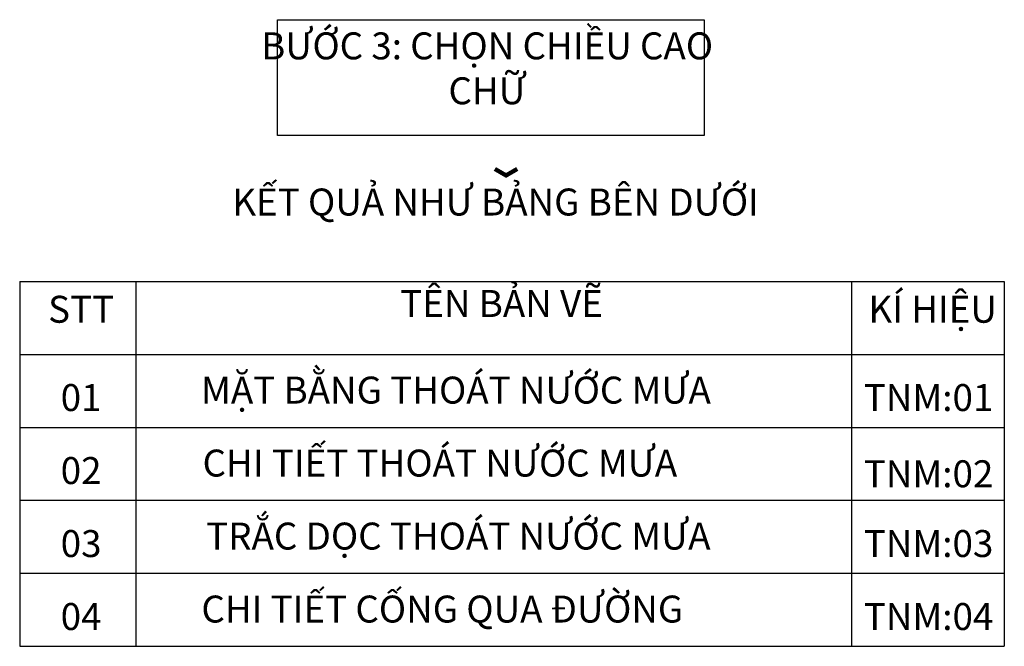
# Model space of a CAD drawing. Units: inches. Extents: x 8641181 to 8923248, y -1053801 to -818217.
# Drawn here: x 8740626 to 8923248, y -1053801 to -937569 of the extents above; entities that cross this region are included whole.
import ezdxf

# ---------------------------------------------------------------- set-up
doc = ezdxf.new("R2010")
doc.units = ezdxf.units.IN
doc.header["$MEASUREMENT"] = 0
doc.layers.add('STT BAN VE', color=7, linetype='Continuous')
doc.layers.add('TEN BAN VE', color=3, linetype='Continuous')
doc.styles.add('CHULON', font='ARIAL.TTF')

msp = doc.modelspace()

# ---------------------------------------------------------------- linework, layer by layer
at = {"layer": 'STT BAN VE'}
for p, q in [((8740626, -986107), (8740626, -1053801)), ((8740626, -986107), (8923248, -986107)), ((8762176, -986107), (8762176, -1053801)), ((8894893, -986107), (8894893, -1053801)), ((8923248, -986107), (8923248, -1053801)), ((8740626, -999645), (8923248, -999645)), ((8740626, -1013184), (8923248, -1013184)), ((8740626, -1026723), (8923248, -1026723)), ((8740626, -1040262), (8923248, -1040262)), ((8740626, -1053801), (8923248, -1053801))]:
    msp.add_line(p, q, dxfattribs=at)
msp.add_lwpolyline([(8788439, -937569), (8867567, -937569), (8867567, -959062), (8788439, -959062)], close=True, dxfattribs=at)
at = {"layer": 'STT BAN VE', "color": 9}
msp.add_lwpolyline([(8832914, -965255, 800, 800, 0), (8830835, -966455, 800, 800, 0), (8828757, -965255, 800, 800, 0), (8830835, -966455, 0, 0, 0), (8830835, -960711, 0, 0, 0)], format="xyseb", dxfattribs=at)

# ---------------------------------------------------------------- texts
at = {"layer": 'STT BAN VE', "color": 3, "char_height": 5000, "width": 89058.26, "attachment_point": 2, "style": 'CHULON'}
for s, insert in [('TNM:01', (8909202, -1005162)), ('TNM:02', (8909202, -1019297)), ('TNM:03', (8909202, -1032240)), ('TNM:04', (8909202, -1045778))]:
    msp.add_mtext(s, dxfattribs=dict(at, insert=insert))
at = {"layer": 'TEN BAN VE', "color": 3, "char_height": 5000, "attachment_point": 2, "style": 'CHULON'}
for s, insert, width in [('BƯỚC 3: CHỌN CHIỀU CAO CHỮ ', (8827322, -939925), 89058.26), ('KẾT QUẢ NHƯ BẢNG BÊN DƯỚI ', (8828888, -968890), 138861.54), ('TÊN BẢN VẼ', (8829997, -987715), 89058.26), ('KÍ HIỆU', (8909960, -988782), 89058.26), ('STT', (8752016, -988782), 89058.26), ('\\pt1.4e+005;MẶT BẰNG THOÁT NƯỚC MƯA', (8821541, -1003777), 196657.6), ('01', (8752016, -1005162), 89058.26), ('\\pt1.4e+005;CHI TIẾT THOÁT NƯỚC MƯA', (8818561, -1017315), 196657.6), ('02', (8752016, -1018701), 89058.26), ('\\pt1.4e+005;TRẮC DỌC THOÁT NƯỚC MƯA', (8821988, -1030854), 196657.6), ('03', (8752016, -1032240), 89058.26), ('\\pt1.4e+005;CHI TIẾT CỐNG QUA ĐƯỜNG', (8819008, -1044393), 196657.6), ('04', (8752016, -1045778), 89058.26)]:
    msp.add_mtext(s, dxfattribs=dict(at, insert=insert, width=width))

doc.saveas('drawing.dxf')
